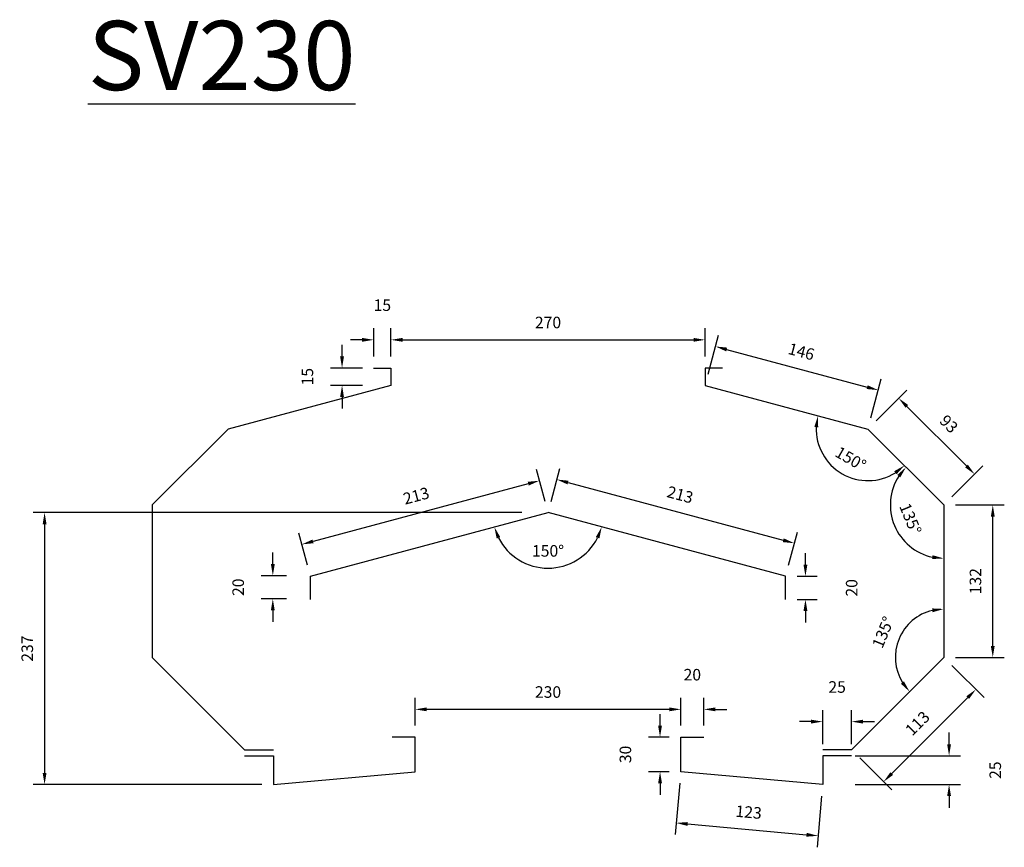
# Model space of a CAD drawing. Extents: x 244 to 1097, y -74 to 642.
import ezdxf

# ---------------------------------------------------------------- set-up
doc = ezdxf.new("R2010")
doc.units = 0
doc.layers.get('0').update_dxf_attribs({"linetype": 'CONTINUOUS'})
doc.layers.get('DEFPOINTS').update_dxf_attribs({"linetype": 'CONTINUOUS'})
doc.layers.add('PURLINS', color=1, linetype='CONTINUOUS')
doc.dimstyles.new('10$0', dxfattribs={"dimtxt": 10, "dimasz": 10, "dimexe": 10, "dimexo": 10, "dimgap": 10, "dimtad": 1, "dimdec": 0, "dimzin": 12, "dimtxsty": 'STANDARD', "dimcen": 10, "dimclrd": 3, "dimclre": 3, "dimclrt": 3, "dimazin": 3, "dimtfac": 1, "dimtdec": 0, "dimtofl": 0, "dimtmove": 0, "dimatfit": 3, "dimtolj": 1, "dimtzin": 0})
doc.dimstyles.new('10$2', dxfattribs={"dimtxt": 10, "dimasz": 10, "dimexe": 10, "dimexo": 10, "dimgap": 10, "dimtad": 1, "dimdec": 0, "dimzin": 12, "dimtxsty": 'STANDARD', "dimcen": 10, "dimclrd": 3, "dimclre": 3, "dimclrt": 3, "dimazin": 3, "dimtfac": 1, "dimtdec": 0, "dimtofl": 0, "dimtmove": 0, "dimatfit": 3, "dimtolj": 1, "dimtzin": 0})

# ---------------------------------------------------------------- blocks, each defined once
blk = doc.blocks.new('*D1')
at = {"layer": 'DEFPOINTS', "color": 0, "linetype": 'BYBLOCK'}
for p in [(338096.23, -49016.71), (338138.62, -49016.71), (338096.23, -49148.71)]:
    blk.add_point(p, dxfattribs=at)
at = {"layer": 'PURLINS', "color": 3}
for p, q in [((338106.23, -49016.71), (338148.62, -49016.71)), ((338138.62, -49138.71), (338138.62, -49026.71)), ((338106.23, -49148.71), (338148.62, -49148.71))]:
    blk.add_line(p, q, dxfattribs=at)
at = {"layer": 'PURLINS', "color": 3, "linetype": 'BYBLOCK'}
for points in [[(338136.95, -49026.71), (338140.28, -49026.71), (338138.62, -49016.71)], [(338136.95, -49138.71), (338140.28, -49138.71), (338138.62, -49148.71)]]:
    blk.add_solid(points, dxfattribs=at)
at = {"layer": 'PURLINS', "color": 3, "linetype": 'BYBLOCK', "insert": (338123.62, -49082.71), "char_height": 10, "attachment_point": 5, "rotation": 90}
blk.add_mtext('\\A1;132', dxfattribs=at)
blk = doc.blocks.new('*D2')
at = {"layer": 'DEFPOINTS', "color": 0, "linetype": 'BYBLOCK'}
for p in [(338030.47, -48950.95), (338122.9, -48990.04), (338096.23, -49016.71)]:
    blk.add_point(p, dxfattribs=at)
at = {"layer": 'PURLINS', "color": 3}
for p, q in [((338037.54, -48943.88), (338064.21, -48917.21)), ((338064.21, -48931.35), (338115.83, -48982.97)), ((338103.3, -49009.64), (338129.97, -48982.97))]:
    blk.add_line(p, q, dxfattribs=at)
at = {"layer": 'PURLINS', "color": 3, "linetype": 'BYBLOCK'}
for points in [[(338065.39, -48930.17), (338063.03, -48932.53), (338057.14, -48924.28)], [(338117.01, -48981.79), (338114.65, -48984.15), (338122.9, -48990.04)]]:
    blk.add_solid(points, dxfattribs=at)
at = {"layer": 'PURLINS', "color": 3, "linetype": 'BYBLOCK', "insert": (338100.63, -48946.56), "char_height": 10, "attachment_point": 5, "rotation": 315}
blk.add_mtext('\\A1;93', dxfattribs=at)
blk = doc.blocks.new('*D3')
at = {"layer": 'DEFPOINTS', "color": 0, "linetype": 'BYBLOCK'}
for p in [(337889.45, -48913.16), (338039.49, -48917.28), (338030.47, -48950.95)]:
    blk.add_point(p, dxfattribs=at)
at = {"layer": 'PURLINS', "color": 3}
for p, q in [((337892.03, -48903.5), (337901.06, -48869.83)), ((337908.13, -48882.08), (338029.83, -48914.69)), ((338033.06, -48941.29), (338042.08, -48907.62))]:
    blk.add_line(p, q, dxfattribs=at)
at = {"layer": 'PURLINS', "color": 3, "linetype": 'BYBLOCK'}
for points in [[(337908.56, -48880.47), (337907.7, -48883.69), (337898.47, -48879.49)], [(338030.27, -48913.08), (338029.4, -48916.3), (338039.49, -48917.28)]]:
    blk.add_solid(points, dxfattribs=at)
at = {"layer": 'PURLINS', "color": 3, "linetype": 'BYBLOCK', "insert": (337972.86, -48883.89), "char_height": 10, "attachment_point": 5, "rotation": 345}
blk.add_mtext('\\A1;146', dxfattribs=at)
blk = doc.blocks.new('*D4')
at = {"layer": 'DEFPOINTS', "color": 0, "linetype": 'BYBLOCK'}
for p in [(338096.23, -49148.71), (338123.98, -49176.46), (338016.33, -49228.61)]:
    blk.add_point(p, dxfattribs=at)
at = {"layer": 'PURLINS', "color": 3}
for p, q in [((338103.3, -49155.78), (338131.05, -49183.53)), ((338051.15, -49249.29), (338116.91, -49183.53)), ((338023.4, -49235.69), (338051.15, -49263.43))]:
    blk.add_line(p, q, dxfattribs=at)
at = {"layer": 'PURLINS', "color": 3, "linetype": 'BYBLOCK'}
for points in [[(338115.73, -49182.35), (338118.09, -49184.71), (338123.98, -49176.46)], [(338049.97, -49248.11), (338052.33, -49250.47), (338044.08, -49256.36)]]:
    blk.add_solid(points, dxfattribs=at)
at = {"layer": 'PURLINS', "color": 3, "linetype": 'BYBLOCK', "insert": (338073.42, -49205.81), "char_height": 10, "attachment_point": 5, "rotation": 45}
blk.add_mtext('\\A1;113', dxfattribs=at)
blk = doc.blocks.new('*D5')
at = {"layer": 'DEFPOINTS', "color": 0, "linetype": 'BYBLOCK'}
for p in [(338009.47, -49233.87), (338100.79, -49233.87), (338009.47, -49258.87)]:
    blk.add_point(p, dxfattribs=at)
at = {"layer": 'PURLINS', "color": 3}
for p, q in [((338100.79, -49223.87), (338100.79, -49213.87)), ((338019.47, -49233.87), (338110.79, -49233.87)), ((338019.47, -49258.87), (338110.79, -49258.87)), ((338100.79, -49268.87), (338100.79, -49278.87))]:
    blk.add_line(p, q, dxfattribs=at)
at = {"layer": 'PURLINS', "color": 3, "linetype": 'BYBLOCK'}
for points in [[(338099.12, -49223.87), (338102.46, -49223.87), (338100.79, -49233.87)], [(338099.12, -49268.87), (338102.46, -49268.87), (338100.79, -49258.87)]]:
    blk.add_solid(points, dxfattribs=at)
at = {"layer": 'PURLINS', "color": 3, "linetype": 'BYBLOCK', "insert": (338140.79, -49246.37), "char_height": 10, "attachment_point": 5, "rotation": 90}
blk.add_mtext('\\A1;25', dxfattribs=at)
blk = doc.blocks.new('*D6')
at = {"layer": 'DEFPOINTS', "color": 0, "linetype": 'BYBLOCK'}
for p in [(337868.43, -49247.73), (337991.33, -49258.87), (337987.31, -49303.19)]:
    blk.add_point(p, dxfattribs=at)
at = {"layer": 'PURLINS', "color": 3}
for p, q in [((337867.53, -49257.69), (337863.51, -49302.02)), ((337990.43, -49268.83), (337986.41, -49313.15)), ((337874.37, -49292.96), (337977.35, -49302.29))]:
    blk.add_line(p, q, dxfattribs=at)
at = {"layer": 'PURLINS', "color": 3, "linetype": 'BYBLOCK'}
for points in [[(337874.52, -49291.3), (337874.22, -49294.62), (337864.41, -49292.06)], [(337977.5, -49300.63), (337977.2, -49303.95), (337987.31, -49303.19)]]:
    blk.add_solid(points, dxfattribs=at)
at = {"layer": 'PURLINS', "color": 3, "linetype": 'BYBLOCK', "insert": (337927.22, -49282.69), "char_height": 10, "attachment_point": 5, "rotation": 354.82113}
blk.add_mtext('\\A1;123', dxfattribs=at)
blk = doc.blocks.new('*D7')
at = {"layer": 'DEFPOINTS', "color": 0, "linetype": 'BYBLOCK'}
for p in [(337850.47, -49217.73), (337868.43, -49217.73), (337868.43, -49247.73)]:
    blk.add_point(p, dxfattribs=at)
at = {"layer": 'PURLINS', "color": 3}
for p, q in [((337850.47, -49207.73), (337850.47, -49197.73)), ((337858.43, -49217.73), (337840.47, -49217.73)), ((337858.43, -49247.73), (337840.47, -49247.73)), ((337850.47, -49257.73), (337850.47, -49267.73))]:
    blk.add_line(p, q, dxfattribs=at)
at = {"layer": 'PURLINS', "color": 3, "linetype": 'BYBLOCK'}
for points in [[(337848.8, -49207.73), (337852.14, -49207.73), (337850.47, -49217.73)], [(337848.8, -49257.73), (337852.14, -49257.73), (337850.47, -49247.73)]]:
    blk.add_solid(points, dxfattribs=at)
at = {"layer": 'PURLINS', "color": 3, "linetype": 'BYBLOCK', "insert": (337820.47, -49232.73), "char_height": 10, "attachment_point": 5, "rotation": 90}
blk.add_mtext('\\A1;30', dxfattribs=at)
blk = doc.blocks.new('*D8')
at = {"layer": 'DEFPOINTS', "color": 0, "linetype": 'BYBLOCK'}
for p in [(337888.43, -49193.7), (337868.43, -49217.73), (337888.43, -49217.73)]:
    blk.add_point(p, dxfattribs=at)
at = {"layer": 'PURLINS', "color": 3}
for p, q in [((337868.43, -49207.73), (337868.43, -49183.7)), ((337888.43, -49207.73), (337888.43, -49183.7)), ((337858.43, -49193.7), (337848.43, -49193.7)), ((337898.43, -49193.7), (337908.43, -49193.7))]:
    blk.add_line(p, q, dxfattribs=at)
at = {"layer": 'PURLINS', "color": 3, "linetype": 'BYBLOCK'}
for points in [[(337858.43, -49192.03), (337858.43, -49195.36), (337868.43, -49193.7)], [(337898.43, -49192.03), (337898.43, -49195.36), (337888.43, -49193.7)]]:
    blk.add_solid(points, dxfattribs=at)
at = {"layer": 'PURLINS', "color": 3, "linetype": 'BYBLOCK', "insert": (337878.43, -49163.7), "char_height": 10, "attachment_point": 5}
blk.add_mtext('\\A1;20', dxfattribs=at)
blk = doc.blocks.new('*D9')
at = {"layer": 'DEFPOINTS', "color": 0, "linetype": 'BYBLOCK'}
for p in [(337753.45, -49023.35), (337966.86, -49049.86), (337959.19, -49078.48)]:
    blk.add_point(p, dxfattribs=at)
at = {"layer": 'PURLINS', "color": 3}
for p, q in [((337756.04, -49013.7), (337763.71, -48985.07)), ((337770.78, -48997.32), (337957.2, -49047.27)), ((337961.78, -49068.82), (337969.45, -49040.2))]:
    blk.add_line(p, q, dxfattribs=at)
at = {"layer": 'PURLINS', "color": 3, "linetype": 'BYBLOCK'}
for points in [[(337771.21, -48995.71), (337770.35, -48998.93), (337761.12, -48994.73)], [(337957.64, -49045.66), (337956.77, -49048.88), (337966.86, -49049.86)]]:
    blk.add_solid(points, dxfattribs=at)
at = {"layer": 'PURLINS', "color": 3, "linetype": 'BYBLOCK', "insert": (337867.88, -49007.8), "char_height": 10, "attachment_point": 5, "rotation": 345}
blk.add_mtext('\\A1;213', dxfattribs=at)
blk = doc.blocks.new('*D10')
at = {"layer": 'DEFPOINTS', "color": 0, "linetype": 'BYBLOCK'}
for p in [(337959.19, -49078.48), (337976.41, -49078.48), (337959.19, -49098.48)]:
    blk.add_point(p, dxfattribs=at)
at = {"layer": 'PURLINS', "color": 3}
for p, q in [((337976.41, -49068.48), (337976.41, -49058.48)), ((337969.19, -49078.48), (337986.41, -49078.48)), ((337969.19, -49098.48), (337986.41, -49098.48)), ((337976.41, -49108.48), (337976.41, -49118.48))]:
    blk.add_line(p, q, dxfattribs=at)
at = {"layer": 'PURLINS', "color": 3, "linetype": 'BYBLOCK'}
for points in [[(337974.74, -49068.48), (337978.08, -49068.48), (337976.41, -49078.48)], [(337974.74, -49108.48), (337978.08, -49108.48), (337976.41, -49098.48)]]:
    blk.add_solid(points, dxfattribs=at)
at = {"layer": 'PURLINS', "color": 3, "linetype": 'BYBLOCK', "insert": (338016.41, -49088.48), "char_height": 10, "attachment_point": 5, "rotation": 90}
blk.add_mtext('\\A1;20', dxfattribs=at)
blk = doc.blocks.new('*D11')
at = {"layer": 'DEFPOINTS', "color": 0, "linetype": 'BYBLOCK'}
for p in [(337753.45, -49023.35), (337540.3, -49050.83), (337547.71, -49078.48)]:
    blk.add_point(p, dxfattribs=at)
at = {"layer": 'PURLINS', "color": 3}
for p, q in [((337750.86, -49013.7), (337743.45, -48986.04)), ((337736.38, -48998.29), (337549.96, -49048.24)), ((337545.12, -49068.82), (337537.71, -49041.17))]:
    blk.add_line(p, q, dxfattribs=at)
at = {"layer": 'PURLINS', "color": 3, "linetype": 'BYBLOCK'}
for points in [[(337735.95, -48996.68), (337736.81, -48999.9), (337746.04, -48995.7)], [(337549.53, -49046.63), (337550.39, -49049.85), (337540.3, -49050.83)]]:
    blk.add_solid(points, dxfattribs=at)
at = {"layer": 'PURLINS', "color": 3, "linetype": 'BYBLOCK', "insert": (337639.29, -49008.77), "char_height": 10, "attachment_point": 5, "rotation": 15}
blk.add_mtext('\\A1;213', dxfattribs=at)
blk = doc.blocks.new('*D12')
at = {"layer": 'DEFPOINTS', "color": 0, "linetype": 'BYBLOCK'}
for p in [(337515.12, -49077.97), (337536.84, -49077.97), (337536.84, -49097.97)]:
    blk.add_point(p, dxfattribs=at)
at = {"layer": 'PURLINS', "color": 3}
for p, q in [((337515.12, -49067.97), (337515.12, -49057.97)), ((337526.84, -49077.97), (337505.12, -49077.97)), ((337526.84, -49097.97), (337505.12, -49097.97)), ((337515.12, -49107.97), (337515.12, -49117.97))]:
    blk.add_line(p, q, dxfattribs=at)
at = {"layer": 'PURLINS', "color": 3, "linetype": 'BYBLOCK'}
for points in [[(337513.45, -49067.97), (337516.78, -49067.97), (337515.12, -49077.97)], [(337513.45, -49107.97), (337516.78, -49107.97), (337515.12, -49097.97)]]:
    blk.add_solid(points, dxfattribs=at)
at = {"layer": 'PURLINS', "color": 3, "linetype": 'BYBLOCK', "insert": (337485.12, -49087.97), "char_height": 10, "attachment_point": 5, "rotation": 90}
blk.add_mtext('\\A1;20', dxfattribs=at)
blk = doc.blocks.new('*D13')
at = {"layer": 'DEFPOINTS', "color": 0, "linetype": 'BYBLOCK'}
for p in [(337575.06, -48898.16), (337602.92, -48898.16), (337602.92, -48913.16)]:
    blk.add_point(p, dxfattribs=at)
at = {"layer": 'PURLINS', "color": 3}
for p, q in [((337575.06, -48888.16), (337575.06, -48878.16)), ((337592.92, -48898.16), (337565.06, -48898.16)), ((337592.92, -48913.16), (337565.06, -48913.16)), ((337575.06, -48923.16), (337575.06, -48933.16))]:
    blk.add_line(p, q, dxfattribs=at)
at = {"layer": 'PURLINS', "color": 3, "linetype": 'BYBLOCK'}
for points in [[(337573.39, -48888.16), (337576.72, -48888.16), (337575.06, -48898.16)], [(337573.39, -48923.16), (337576.72, -48923.16), (337575.06, -48913.16)]]:
    blk.add_solid(points, dxfattribs=at)
at = {"layer": 'PURLINS', "color": 3, "linetype": 'BYBLOCK', "insert": (337545.06, -48905.66), "char_height": 10, "attachment_point": 5, "rotation": 90}
blk.add_mtext('\\A1;15', dxfattribs=at)
blk = doc.blocks.new('*D14')
at = {"layer": 'DEFPOINTS', "color": 0, "linetype": 'BYBLOCK'}
for p in [(337602.46, -48873.72), (337602.46, -48898.16), (337617.46, -48898.16)]:
    blk.add_point(p, dxfattribs=at)
at = {"layer": 'PURLINS', "color": 3}
for p, q in [((337602.46, -48888.16), (337602.46, -48863.72)), ((337617.46, -48888.16), (337617.46, -48863.72)), ((337592.46, -48873.72), (337582.46, -48873.72)), ((337627.46, -48873.72), (337637.46, -48873.72))]:
    blk.add_line(p, q, dxfattribs=at)
at = {"layer": 'PURLINS', "color": 3, "linetype": 'BYBLOCK'}
for points in [[(337592.46, -48872.05), (337592.46, -48875.39), (337602.46, -48873.72)], [(337627.46, -48872.05), (337627.46, -48875.39), (337617.46, -48873.72)]]:
    blk.add_solid(points, dxfattribs=at)
at = {"layer": 'PURLINS', "color": 3, "linetype": 'BYBLOCK', "insert": (337609.96, -48843.72), "char_height": 10, "attachment_point": 5}
blk.add_mtext('\\A1;15', dxfattribs=at)
blk = doc.blocks.new('*D15')
at = {"layer": 'DEFPOINTS', "color": 0, "linetype": 'BYBLOCK'}
for p in [(337889.45, -48913.16), (338030.47, -48950.95), (338030.47, -48950.95), (337993.83, -48976.6), (338096.23, -49016.71)]:
    blk.add_point(p, dxfattribs=at)
at = {"layer": 'PURLINS', "color": 3}
blk.add_arc((338030.47, -48950.95), 44.73, 177.83734, 302.16266, dxfattribs=at)
at = {"layer": 'PURLINS', "color": 3, "linetype": 'BYBLOCK'}
for points in [[(337984.13, -48949.01), (337987.43, -48949.51), (337987.27, -48939.37)], [(338053.24, -48987.51), (338055.32, -48990.12), (338062.1, -48982.58)]]:
    blk.add_solid(points, dxfattribs=at)
at = {"layer": 'PURLINS', "color": 3, "linetype": 'BYBLOCK', "insert": (338015.61, -48976.69), "char_height": 10, "attachment_point": 5, "rotation": 330}
blk.add_mtext('\\A1;150°', dxfattribs=at)
blk = doc.blocks.new('*D16')
at = {"layer": 'DEFPOINTS', "color": 0, "linetype": 'BYBLOCK'}
for p in [(338030.47, -48950.95), (338049.96, -49016.71), (338096.23, -49016.71), (338096.23, -49016.71), (338096.23, -49148.71)]:
    blk.add_point(p, dxfattribs=at)
at = {"layer": 'PURLINS', "color": 3}
blk.add_arc((338096.23, -49016.71), 46.28, 147.4057, 257.5943, dxfattribs=at)
at = {"layer": 'PURLINS', "color": 3, "linetype": 'BYBLOCK'}
for points in [[(338055.95, -48990.74), (338058.54, -48992.83), (338063.51, -48983.99)], [(338086.47, -49060.25), (338086.11, -49063.56), (338096.23, -49062.99)]]:
    blk.add_solid(points, dxfattribs=at)
at = {"layer": 'PURLINS', "color": 3, "linetype": 'BYBLOCK', "insert": (338067.34, -49028.68), "char_height": 10, "attachment_point": 5, "rotation": 292.5}
blk.add_mtext('\\A1;135°', dxfattribs=at)
blk = doc.blocks.new('*D17')
at = {"layer": 'DEFPOINTS', "color": 0, "linetype": 'BYBLOCK'}
for p in [(338096.23, -49016.71), (338066.57, -49119.05), (338096.23, -49148.71), (338096.23, -49148.71), (338016.33, -49228.61)]:
    blk.add_point(p, dxfattribs=at)
at = {"layer": 'PURLINS', "color": 3}
blk.add_arc((338096.23, -49148.71), 41.94, 103.69341, 211.30659, dxfattribs=at)
at = {"layer": 'PURLINS', "color": 3, "linetype": 'BYBLOCK'}
for points in [[(338086.1, -49106.31), (338086.5, -49109.62), (338096.23, -49106.77)], [(338061.71, -49169.48), (338059.09, -49171.53), (338066.57, -49178.37)]]:
    blk.add_solid(points, dxfattribs=at)
at = {"layer": 'PURLINS', "color": 3, "linetype": 'BYBLOCK', "insert": (338043.62, -49126.92), "char_height": 10, "attachment_point": 5, "rotation": 67.5}
blk.add_mtext('\\A1;135°', dxfattribs=at)
blk = doc.blocks.new('*D18')
at = {"layer": 'DEFPOINTS', "color": 0, "linetype": 'BYBLOCK'}
for p in [(337753.45, -49023.35), (337753.45, -49023.35), (337733.11, -49066.97), (337547.71, -49078.48), (337959.19, -49078.48)]:
    blk.add_point(p, dxfattribs=at)
at = {"layer": 'PURLINS', "color": 3}
blk.add_arc((337753.45, -49023.35), 48.13, 206.92618, 333.07382, dxfattribs=at)
at = {"layer": 'PURLINS', "color": 3, "linetype": 'BYBLOCK'}
for points in [[(337708.98, -49045.75), (337712.1, -49044.55), (337706.96, -49035.81)], [(337794.81, -49044.55), (337797.92, -49045.75), (337799.94, -49035.81)]]:
    blk.add_solid(points, dxfattribs=at)
at = {"layer": 'PURLINS', "color": 3, "linetype": 'BYBLOCK', "insert": (337753.45, -49056.48), "char_height": 10, "attachment_point": 5}
blk.add_mtext('\\A1;150°', dxfattribs=at)
blk = doc.blocks.new('*D19')
at = {"layer": 'DEFPOINTS', "color": 0, "linetype": 'BYBLOCK'}
for p in [(337740.65, -49023.35), (337317.45, -49258.87), (337515.57, -49258.87)]:
    blk.add_point(p, dxfattribs=at)
at = {"layer": 'PURLINS', "color": 3}
for p, q in [((337730.65, -49023.35), (337307.45, -49023.35)), ((337317.45, -49033.35), (337317.45, -49248.87)), ((337505.57, -49258.87), (337307.45, -49258.87))]:
    blk.add_line(p, q, dxfattribs=at)
at = {"layer": 'PURLINS', "color": 3, "linetype": 'BYBLOCK'}
for points in [[(337315.79, -49033.35), (337319.12, -49033.35), (337317.45, -49023.35)], [(337315.79, -49248.87), (337319.12, -49248.87), (337317.45, -49258.87)]]:
    blk.add_solid(points, dxfattribs=at)
at = {"layer": 'PURLINS', "color": 3, "linetype": 'BYBLOCK', "insert": (337302.45, -49141.11), "char_height": 10, "attachment_point": 5, "rotation": 90}
blk.add_mtext('\\A1;237', dxfattribs=at)
blk = doc.blocks.new('*D20')
at = {"layer": 'DEFPOINTS', "color": 0, "linetype": 'BYBLOCK'}
for p in [(338016.33, -49204.33), (337991.33, -49233.87), (338016.33, -49233.87)]:
    blk.add_point(p, dxfattribs=at)
at = {"layer": 'PURLINS', "color": 3}
for p, q in [((337991.33, -49223.87), (337991.33, -49194.33)), ((338016.33, -49223.87), (338016.33, -49194.33)), ((337981.33, -49204.33), (337971.33, -49204.33)), ((338026.33, -49204.33), (338036.33, -49204.33))]:
    blk.add_line(p, q, dxfattribs=at)
at = {"layer": 'PURLINS', "color": 3, "linetype": 'BYBLOCK'}
for points in [[(337981.33, -49202.66), (337981.33, -49205.99), (337991.33, -49204.33)], [(338026.33, -49202.66), (338026.33, -49205.99), (338016.33, -49204.33)]]:
    blk.add_solid(points, dxfattribs=at)
at = {"layer": 'PURLINS', "color": 3, "linetype": 'BYBLOCK', "insert": (338003.83, -49174.33), "char_height": 10, "attachment_point": 5}
blk.add_mtext('\\A1;25', dxfattribs=at)
blk = doc.blocks.new('*D21')
at = {"layer": 'DEFPOINTS', "color": 0, "linetype": 'BYBLOCK'}
for p in [(337638.47, -49193.7), (337638.47, -49217.73), (337868.43, -49217.73)]:
    blk.add_point(p, dxfattribs=at)
at = {"layer": 'PURLINS', "color": 3}
for p, q in [((337638.47, -49207.73), (337638.47, -49183.7)), ((337868.43, -49207.73), (337868.43, -49183.7)), ((337858.43, -49193.7), (337648.47, -49193.7))]:
    blk.add_line(p, q, dxfattribs=at)
at = {"layer": 'PURLINS', "color": 3, "linetype": 'BYBLOCK'}
for points in [[(337648.47, -49192.03), (337648.47, -49195.36), (337638.47, -49193.7)], [(337858.43, -49192.03), (337858.43, -49195.36), (337868.43, -49193.7)]]:
    blk.add_solid(points, dxfattribs=at)
at = {"layer": 'PURLINS', "color": 3, "linetype": 'BYBLOCK', "insert": (337753.45, -49178.7), "char_height": 10, "attachment_point": 5}
blk.add_mtext('\\A1;230', dxfattribs=at)
blk = doc.blocks.new('*D22')
at = {"layer": 'DEFPOINTS', "color": 0, "linetype": 'BYBLOCK'}
for p in [(337889.45, -48873.72), (337617.46, -48898.16), (337889.45, -48898.16)]:
    blk.add_point(p, dxfattribs=at)
at = {"layer": 'PURLINS', "color": 3}
for p, q in [((337617.46, -48888.16), (337617.46, -48863.72)), ((337889.45, -48888.16), (337889.45, -48863.72)), ((337627.46, -48873.72), (337879.45, -48873.72))]:
    blk.add_line(p, q, dxfattribs=at)
at = {"layer": 'PURLINS', "color": 3, "linetype": 'BYBLOCK'}
for points in [[(337627.46, -48872.05), (337627.46, -48875.39), (337617.46, -48873.72)], [(337879.45, -48872.05), (337879.45, -48875.39), (337889.45, -48873.72)]]:
    blk.add_solid(points, dxfattribs=at)
at = {"layer": 'PURLINS', "color": 3, "linetype": 'BYBLOCK', "insert": (337753.45, -48858.72), "char_height": 10, "attachment_point": 5}
blk.add_mtext('\\A1;270', dxfattribs=at)
blk = doc.blocks.new('A$C2707701B')
at = {"layer": 'PURLINS', "linetype": 'BYBLOCK'}
for p, q in [((305, 414.99), (320, 414.99)), ((320, 414.99), (320, 399.99)), ((606.99, 414.99), (591.99, 414.99)), ((591.99, 414.99), (591.99, 399.99)), ((320, 399.99), (178.98, 362.2)), ((591.99, 399.99), (733.02, 362.2)), ((178.98, 362.2), (113.22, 296.44)), ((733.02, 362.2), (798.78, 296.44)), ((113.22, 296.44), (113.22, 164.44)), ((798.78, 296.44), (798.78, 164.44)), ((250.26, 234.67), (456, 289.8)), ((661.74, 234.67), (456, 289.8)), ((250.26, 214.67), (250.26, 234.67)), ((661.74, 214.67), (661.74, 234.67)), ((113.22, 164.44), (193.12, 84.54)), ((798.78, 164.44), (718.88, 84.54)), ((341.02, 95.42), (321.02, 95.42)), ((341.02, 65.42), (341.02, 95.42)), ((570.98, 65.42), (570.98, 95.42)), ((570.98, 95.42), (590.98, 95.42)), ((193.12, 84.54), (218.12, 84.54)), ((193.12, 79.29), (218.12, 79.29)), ((193.12, 79.29), (218.12, 79.29)), ((218.12, 79.29), (218.12, 54.29)), ((218.12, 79.29), (218.12, 54.29)), ((718.88, 84.54), (693.88, 84.54)), ((718.88, 79.29), (693.88, 79.29)), ((693.88, 79.29), (693.88, 54.29)), ((218.12, 54.29), (341.02, 65.42)), ((693.88, 54.29), (570.98, 65.42))]:
    blk.add_line(p, q, dxfattribs=at)
at = {"layer": 'PURLINS', "linetype": 'BYBLOCK', "insert": (57.52, 715.56), "char_height": 59.908, "width": 666.3079, "attachment_point": 1}
blk.add_mtext('{\\LSV230}', dxfattribs=at)
at = {"layer": 'PURLINS', "linetype": 'BYBLOCK'}
for p1, p2, distance, picture, middle in [((320, 414.99), (305, 414.99), -24.44, '*D14', (312.5, 469.44)), ((305.47, 399.99), (305.47, 414.99), 27.86, '*D13', (247.6, 407.49)), ((591.99, 399.99), (733.02, 362.2), 34.86, '*D3', (675.41, 429.26)), ((733.02, 362.2), (798.78, 296.44), 37.72, '*D2', (803.17, 366.6)), ((456, 289.8), (250.26, 234.67), -28.63, '*D11', (341.84, 304.38)), ((456, 289.8), (661.74, 234.67), 29.63, '*D9', (570.42, 305.35)), ((798.78, 164.44), (798.78, 296.44), -42.39, '*D1', (826.16, 230.44)), ((239.39, 215.19), (239.39, 235.19), 21.72, '*D12', (187.67, 225.19)), ((661.74, 214.67), (661.74, 234.67), -17.22, '*D10', (718.96, 224.67)), ((718.88, 84.54), (798.78, 164.44), -39.24, '*D4', (775.97, 107.35)), ((570.98, 95.42), (590.98, 95.42), 24.03, '*D8', (580.98, 149.46)), ((570.98, 65.42), (570.98, 95.42), 17.96, '*D7', (523.02, 80.42)), ((712.02, 54.29), (712.02, 79.29), -91.32, '*D5', (843.34, 66.79)), ((570.98, 65.42), (693.88, 54.29), -44.51, '*D6', (629.76, 30.47))]:
    dim = blk.add_aligned_dim(p1=p1, p2=p2, distance=distance, dimstyle='10$0', dxfattribs=at)
    dim.commit()
    dim.dimension.update_dxf_attribs({"geometry": picture, "text_midpoint": middle, "insert": (-337297.45, 49313.15)})
dim = blk.add_linear_dim(base=(591.99, 439.44), p1=(320, 414.99), p2=(591.99, 414.99), text='270', dimstyle='10$0', dxfattribs=at)
dim.commit()
dim.dimension.update_dxf_attribs({"geometry": '*D22', "text_midpoint": (456, 454.44), "insert": (-337297.45, 49313.15)})
for base, line1, line2, picture, middle in [((696.38, 336.55), ((733.02, 362.2), (798.78, 296.44)), ((591.99, 399.99), (733.02, 362.2)), '*D15', (718.16, 336.46)), ((752.5, 296.44), ((798.78, 296.44), (798.78, 164.44)), ((733.02, 362.2), (798.78, 296.44)), '*D16', (769.88, 284.47)), ((769.12, 194.1), ((798.78, 296.44), (798.78, 164.44)), ((798.78, 164.44), (718.88, 84.54)), '*D17', (746.17, 186.23)), ((435.66, 246.18), ((661.74, 234.67), (456, 289.8)), ((250.26, 234.67), (456, 289.8)), '*D18', (456, 256.67))]:
    dim = blk.add_angular_dim_2l(base=base, line1=line1, line2=line2, dimstyle='10$2', override={"dimdec": 1}, dxfattribs=at)
    dim.commit()
    dim.dimension.update_dxf_attribs({"geometry": picture, "text_midpoint": middle, "insert": (-337297.45, 49313.15)})
dim = blk.add_linear_dim(base=(20, 54.29), p1=(443.2, 289.8), p2=(218.12, 54.29), angle=90, text='237', dimstyle='10$0', dxfattribs=at)
dim.commit()
dim.dimension.update_dxf_attribs({"geometry": '*D19', "text_midpoint": (5, 172.04), "insert": (-337297.45, 49313.15)})
for base, p1, p2, picture, middle in [((718.88, 108.83), (693.88, 79.29), (718.88, 79.29), '*D20', (706.38, 138.83)), ((341.02, 119.46), (570.98, 95.42), (341.02, 95.42), '*D21', (456, 134.46))]:
    dim = blk.add_linear_dim(base=base, p1=p1, p2=p2, dimstyle='10$0', dxfattribs=at)
    dim.commit()
    dim.dimension.update_dxf_attribs({"geometry": picture, "text_midpoint": middle, "insert": (-337297.45, 49313.15)})

msp = doc.modelspace()

# ---------------------------------------------------------------- block references
msp.add_blockref('A$C2707701B', (245.9, -74.47))

doc.saveas('drawing.dxf')
